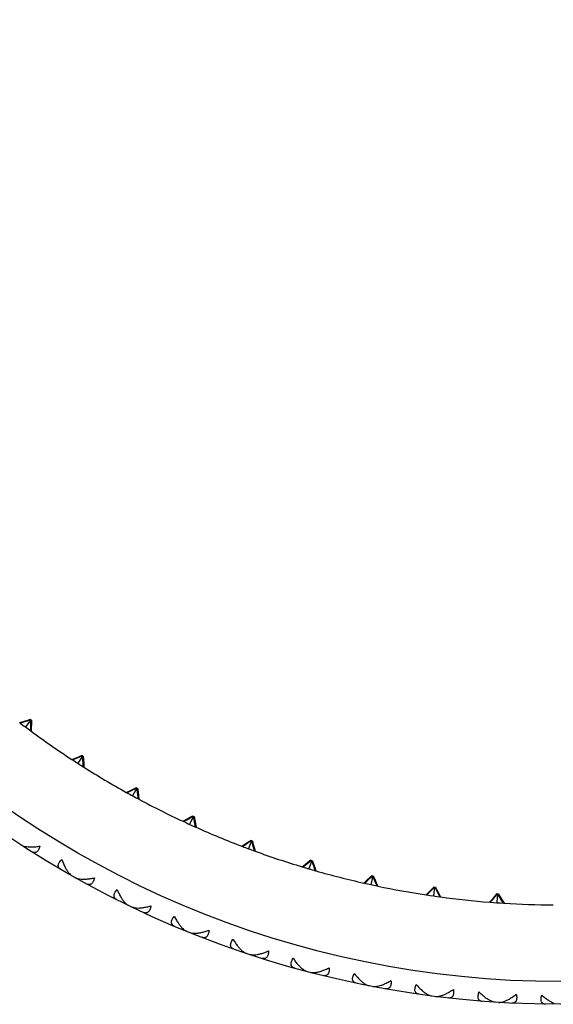
# Model space of a CAD drawing. Units: inches. Extents: x 10.06 to 11.81, y 8.39 to 10.14.
# Drawn here: x 10.46 to 10.93, y 8.39 to 9.26 of the extents above; entities that cross this region are included whole.
import ezdxf

# ---------------------------------------------------------------- set-up
doc = ezdxf.new("R2010")
doc.units = ezdxf.units.IN
doc.header["$LTSCALE"] = 1.21
doc.header["$MEASUREMENT"] = 0
doc.layers.get('0').update_dxf_attribs({"linetype": 'CONTINUOUS'})

msp = doc.modelspace()

# ---------------------------------------------------------------- linework, layer by layer
at = {"color": 7, "linetype": 'CONTINUOUS'}
for p, q in [((10.46387, 8.64213), (10.467, 8.64311)), ((10.467, 8.64311), (10.47014, 8.64409)), ((10.46748, 8.64275), (10.46997, 8.64353)), ((10.47012, 8.64306), (10.46902, 8.6416)), ((10.47013, 8.64374), (10.47012, 8.64306)), ((10.47012, 8.64306), (10.47076, 8.64326)), ((10.47014, 8.64409), (10.47013, 8.64374)), ((10.47056, 8.64045), (10.4706, 8.64305)), ((10.47076, 8.64326), (10.4711, 8.64337)), ((10.4711, 8.64337), (10.47104, 8.64009)), ((10.46074, 8.64116), (10.46387, 8.64213)), ((10.46122, 8.6408), (10.46074, 8.64116)), ((10.46122, 8.6408), (10.46435, 8.64177)), ((10.46435, 8.64177), (10.46748, 8.64275)), ((10.46902, 8.6416), (10.46582, 8.63732)), ((10.47045, 8.63389), (10.4705, 8.63717)), ((10.4705, 8.63717), (10.47056, 8.64045)), ((10.47099, 8.63681), (10.47094, 8.63353)), ((10.47104, 8.64009), (10.47099, 8.63681)), ((10.47094, 8.63353), (10.47045, 8.63389)), ((10.50665, 8.60873), (10.5097, 8.60992)), ((10.50715, 8.6084), (10.50665, 8.60873)), ((10.50715, 8.6084), (10.51021, 8.6096)), ((10.5097, 8.60992), (10.51276, 8.61112)), ((10.51021, 8.6096), (10.51326, 8.61079)), ((10.51488, 8.60976), (10.51199, 8.60527)), ((10.51276, 8.61112), (10.51581, 8.61232)), ((10.51326, 8.61079), (10.51569, 8.61175)), ((10.51587, 8.6113), (10.51488, 8.60976)), ((10.51581, 8.61232), (10.51583, 8.61197)), ((10.51583, 8.61197), (10.51587, 8.6113)), ((10.51587, 8.6113), (10.5165, 8.61154)), ((10.51649, 8.60872), (10.51635, 8.61132)), ((10.51667, 8.60544), (10.51649, 8.60872)), ((10.5165, 8.61154), (10.51682, 8.61167)), ((10.51682, 8.61167), (10.517, 8.6084)), ((10.517, 8.6084), (10.51718, 8.60512)), ((10.51685, 8.60217), (10.51667, 8.60544)), ((10.51736, 8.60184), (10.51685, 8.60217)), ((10.51718, 8.60512), (10.51736, 8.60184)), ((10.55772, 8.58107), (10.56068, 8.58248)), ((10.55825, 8.58078), (10.56121, 8.58219)), ((10.56068, 8.58248), (10.56364, 8.58389)), ((10.56121, 8.58219), (10.56356, 8.58331)), ((10.56377, 8.58288), (10.56289, 8.58128)), ((10.56364, 8.58389), (10.56368, 8.58355)), ((10.56368, 8.58355), (10.56377, 8.58288)), ((10.56377, 8.58288), (10.56438, 8.58317)), ((10.56457, 8.58035), (10.56425, 8.58294)), ((10.56438, 8.58317), (10.56469, 8.58332)), ((10.56469, 8.58332), (10.5651, 8.58006)), ((10.55475, 8.57966), (10.55772, 8.58107)), ((10.55528, 8.57937), (10.55475, 8.57966)), ((10.55528, 8.57937), (10.55825, 8.58078)), ((10.56289, 8.58128), (10.56033, 8.57659)), ((10.56499, 8.5771), (10.56457, 8.58035)), ((10.5654, 8.57384), (10.56499, 8.5771)), ((10.5651, 8.58006), (10.56552, 8.57681)), ((10.56594, 8.57355), (10.5654, 8.57384)), ((10.56552, 8.57681), (10.56594, 8.57355)), ((10.60767, 8.55571), (10.61052, 8.55733)), ((10.60821, 8.55546), (10.61107, 8.55708)), ((10.61052, 8.55733), (10.61337, 8.55895)), ((10.61281, 8.55629), (10.61059, 8.55143)), ((10.61107, 8.55708), (10.61333, 8.55837)), ((10.61357, 8.55795), (10.61281, 8.55629)), ((10.61337, 8.55895), (10.61344, 8.55861)), ((10.61344, 8.55861), (10.61357, 8.55794)), ((10.61357, 8.55794), (10.61416, 8.55828)), ((10.61456, 8.55548), (10.61405, 8.55804)), ((10.61416, 8.55828), (10.61446, 8.55845)), ((10.61446, 8.55845), (10.6151, 8.55524)), ((10.60481, 8.5541), (10.60767, 8.55571)), ((10.60536, 8.55384), (10.60481, 8.5541)), ((10.60536, 8.55384), (10.60821, 8.55546)), ((10.6152, 8.55227), (10.61456, 8.55548)), ((10.6151, 8.55524), (10.61575, 8.55202)), ((10.61585, 8.54905), (10.6152, 8.55227)), ((10.61575, 8.55202), (10.6164, 8.5488)), ((10.6164, 8.5488), (10.61585, 8.54905)), ((10.46519, 8.53121), (10.46514, 8.53216)), ((10.65656, 8.53217), (10.6593, 8.53398)), ((10.65713, 8.53195), (10.65656, 8.53217)), ((10.65713, 8.53195), (10.65986, 8.53377)), ((10.6593, 8.53398), (10.66203, 8.5358)), ((10.65986, 8.53377), (10.66259, 8.53559)), ((10.66203, 8.5358), (10.66476, 8.53762)), ((10.66439, 8.53492), (10.66252, 8.52992)), ((10.66259, 8.53559), (10.66476, 8.53703)), ((10.66503, 8.53663), (10.66439, 8.53492)), ((10.66476, 8.53762), (10.66485, 8.53728)), ((10.66485, 8.53728), (10.66503, 8.53663)), ((10.66503, 8.53663), (10.66559, 8.53701)), ((10.66619, 8.53425), (10.6655, 8.53676)), ((10.66559, 8.53701), (10.66588, 8.5372)), ((10.66588, 8.5372), (10.66675, 8.53404)), ((10.66706, 8.53108), (10.66619, 8.53425)), ((10.66675, 8.53404), (10.66762, 8.53088)), ((10.66793, 8.52792), (10.66706, 8.53108)), ((10.66762, 8.53088), (10.6685, 8.52771)), ((10.6685, 8.52771), (10.66793, 8.52792)), ((10.70975, 8.51398), (10.71235, 8.51599)), ((10.71033, 8.51381), (10.70975, 8.51398)), ((10.71033, 8.51381), (10.71293, 8.51582)), ((10.71235, 8.51599), (10.71494, 8.518)), ((10.71293, 8.51582), (10.71552, 8.51783)), ((10.71494, 8.518), (10.71754, 8.52001)), ((10.71552, 8.51783), (10.71758, 8.51943)), ((10.71736, 8.51729), (10.71586, 8.51216)), ((10.71788, 8.51904), (10.71736, 8.51729)), ((10.71754, 8.52001), (10.71765, 8.51968)), ((10.71765, 8.51968), (10.71788, 8.51904)), ((10.71788, 8.51904), (10.71841, 8.51946)), ((10.7192, 8.51675), (10.71828, 8.51936)), ((10.71841, 8.51946), (10.71869, 8.51967)), ((10.71869, 8.51967), (10.71978, 8.51658)), ((10.7203, 8.51365), (10.7192, 8.51675)), ((10.71978, 8.51658), (10.72088, 8.51349)), ((10.72139, 8.51056), (10.7203, 8.51365)), ((10.72088, 8.51349), (10.72198, 8.51039)), ((10.5033, 8.50811), (10.50416, 8.50851)), ((10.72198, 8.51039), (10.72139, 8.51056)), ((10.76714, 8.5017), (10.76958, 8.50389)), ((10.76899, 8.50402), (10.77143, 8.50621)), ((10.76958, 8.50389), (10.77176, 8.50585)), ((10.77143, 8.50621), (10.77157, 8.50589)), ((10.77184, 8.50527), (10.77145, 8.50349)), ((10.77157, 8.50589), (10.77184, 8.50527)), ((10.77184, 8.50527), (10.77234, 8.50572)), ((10.77333, 8.50307), (10.77222, 8.50561)), ((10.77234, 8.50572), (10.7726, 8.50595)), ((10.7726, 8.50595), (10.77392, 8.50295)), ((10.51335, 8.50245), (10.51324, 8.50339)), ((10.76469, 8.49951), (10.7641, 8.49964)), ((10.76469, 8.49951), (10.76714, 8.5017)), ((10.77145, 8.50349), (10.77032, 8.49826)), ((10.77464, 8.50007), (10.77333, 8.50307)), ((10.77392, 8.50295), (10.77523, 8.49994)), ((10.77596, 8.49706), (10.77464, 8.50007)), ((10.77523, 8.49994), (10.77655, 8.49694)), ((10.77655, 8.49694), (10.77596, 8.49706)), ((10.8239, 8.49393), (10.82618, 8.49629)), ((10.82449, 8.49384), (10.8263, 8.49572)), ((10.82618, 8.49629), (10.82634, 8.49598)), ((10.82634, 8.49598), (10.82665, 8.49538)), ((10.82665, 8.49538), (10.82639, 8.49357)), ((10.82665, 8.49538), (10.82712, 8.49587)), ((10.82829, 8.4933), (10.82701, 8.49575)), ((10.82712, 8.49587), (10.82737, 8.49612)), ((10.82737, 8.49612), (10.82889, 8.49321)), ((10.81933, 8.48922), (10.82162, 8.49157)), ((10.81993, 8.48913), (10.81933, 8.48922)), ((10.81993, 8.48913), (10.82221, 8.49148)), ((10.82162, 8.49157), (10.8239, 8.49393)), ((10.82221, 8.49148), (10.82449, 8.49384)), ((10.82639, 8.49357), (10.82563, 8.48828)), ((10.82982, 8.49039), (10.82829, 8.4933)), ((10.82889, 8.49321), (10.83041, 8.49031)), ((10.83134, 8.48748), (10.82982, 8.49039)), ((10.83041, 8.49031), (10.83194, 8.4874)), ((10.83194, 8.4874), (10.83134, 8.48748)), ((10.87939, 8.48778), (10.87728, 8.48527)), ((10.87788, 8.48522), (10.87999, 8.48774)), ((10.88149, 8.4903), (10.87939, 8.48778)), ((10.87999, 8.48774), (10.88166, 8.48974)), ((10.88168, 8.49), (10.88149, 8.4903)), ((10.8819, 8.48761), (10.88152, 8.48228)), ((10.88203, 8.48942), (10.88168, 8.49)), ((10.88203, 8.48943), (10.8819, 8.48761)), ((10.88203, 8.48942), (10.88246, 8.48994)), ((10.88381, 8.48746), (10.88236, 8.48982)), ((10.88246, 8.48994), (10.88269, 8.49021)), ((10.88269, 8.49021), (10.88441, 8.48742)), ((10.88554, 8.48467), (10.88381, 8.48746)), ((10.88441, 8.48742), (10.88614, 8.48463)), ((10.55286, 8.48184), (10.55369, 8.48229)), ((10.87728, 8.48527), (10.87517, 8.48276)), ((10.87577, 8.48271), (10.87517, 8.48276)), ((10.87577, 8.48271), (10.87788, 8.48522)), ((10.88727, 8.48189), (10.88554, 8.48467)), ((10.88614, 8.48463), (10.88788, 8.48185)), ((10.88788, 8.48185), (10.88727, 8.48189)), ((10.56325, 8.47684), (10.56308, 8.47777)), ((10.604, 8.4588), (10.6048, 8.4593)), ((10.61469, 8.45447), (10.61446, 8.45539)), ((10.65651, 8.43908), (10.65727, 8.43963)), ((10.66745, 8.43545), (10.66717, 8.43635)), ((10.71017, 8.42277), (10.7109, 8.42337)), ((10.72133, 8.41984), (10.72098, 8.42072)), ((10.76477, 8.40993), (10.76546, 8.41057)), ((10.77609, 8.40772), (10.77569, 8.40858)), ((10.82008, 8.40061), (10.82073, 8.4013)), ((10.83152, 8.39913), (10.83107, 8.39996)), ((10.87588, 8.39486), (10.87648, 8.39558)), ((10.88739, 8.39412), (10.88688, 8.39492))]:
    msp.add_line(p, q, dxfattribs=at)
msp.add_circle((10.93769, 9.26767), 0.875, dxfattribs=at)
at = {"color": 9, "linetype": 'CONTINUOUS'}
msp.add_circle((10.93769, 9.26767), 0.855, dxfattribs=at)
at = {"color": 7, "linetype": 'CONTINUOUS'}
for centre, radius, start, end in [((10.93769, 9.26767), 0.7874, 232.76232, 233.60131), ((10.93769, 9.26767), 0.7874, 233.64537, 236.80917), ((10.93769, 9.26767), 0.7874, 236.85323, 237.69222), ((10.93769, 9.26767), 0.7874, 237.73628, 240.90008), ((10.93769, 9.26767), 0.7874, 240.94414, 241.78313), ((10.93769, 9.26767), 0.7874, 241.82719, 244.99099), ((10.93769, 9.26767), 0.7874, 245.03505, 245.87404), ((10.93769, 9.26767), 0.7874, 245.9181, 249.0819), ((10.93769, 9.26767), 0.7874, 249.12596, 249.96495), ((10.93769, 9.26767), 0.7874, 250.00901, 253.17281), ((10.93769, 9.26767), 0.7874, 253.21687, 254.05586), ((10.93769, 9.26767), 0.7874, 254.09992, 257.26372), ((8.89464, 10.59538), 2.80838, 311.73396, 311.86785), ((10.93769, 9.26767), 0.7874, 257.30778, 258.14677), ((10.93769, 9.26767), 0.7874, 258.19083, 261.35463), ((10.93769, 9.26767), 0.7874, 261.39869, 262.23768), ((10.93769, 9.26767), 0.7874, 262.28174, 265.44554), ((10.93769, 9.26767), 0.7874, 265.48959, 266.32859), ((10.93769, 9.26767), 0.7874, 266.37264, 269.53645)]:
    msp.add_arc(centre, radius, start, end, dxfattribs=at)
for points, knots in [([(10.46173, 8.53345), (10.46225, 8.53311), (10.46348, 8.53253), (10.46478, 8.53218), (10.46547, 8.53203)], [0, 0, 0, 0, 0.467043, 1, 1, 1, 1]), ([(10.46547, 8.53203), (10.46641, 8.53183), (10.46843, 8.53157), (10.47161, 8.53149), (10.47505, 8.53168), (10.47741, 8.53199), (10.47862, 8.53218)], [0, 0, 0, 0, 0.218395, 0.460113, 0.721806, 1, 1, 1, 1]), ([(10.47862, 8.53218), (10.47845, 8.53158), (10.47808, 8.53047), (10.47737, 8.52898), (10.47654, 8.52781), (10.47573, 8.5271), (10.47505, 8.52674), (10.47454, 8.52656), (10.47403, 8.52648), (10.47333, 8.52648), (10.47243, 8.52669), (10.47177, 8.52703), (10.47144, 8.52724)], [0, 0, 0, 0, 0.177802, 0.335374, 0.471032, 0.587271, 0.639984, 0.690414, 0.739677, 0.788825, 0.89018, 1, 1, 1, 1]), ([(10.49688, 8.51182), (10.49655, 8.51201), (10.49595, 8.51244), (10.49534, 8.51313), (10.49502, 8.51375), (10.49485, 8.51425), (10.49477, 8.51478), (10.49478, 8.51555), (10.49503, 8.51659), (10.49569, 8.51788), (10.49668, 8.5192), (10.49749, 8.52004), (10.49795, 8.52047)], [0, 0, 0, 0, 0.10982, 0.211174, 0.260323, 0.309586, 0.360016, 0.412729, 0.528968, 0.664626, 0.822198, 1, 1, 1, 1]), ([(10.49795, 8.52047), (10.49836, 8.51924), (10.49923, 8.51688), (10.50028, 8.5146), (10.50083, 8.51352)], [0, 0, 0, 0, 0.516468, 1, 1, 1, 1]), ([(10.50083, 8.51352), (10.50129, 8.51264), (10.50222, 8.51099), (10.50332, 8.50944), (10.5039, 8.50874)], [0, 0, 0, 0, 0.524157, 1, 1, 1, 1]), ([(10.5039, 8.50874), (10.50435, 8.50819), (10.50526, 8.5072), (10.50634, 8.50638), (10.50688, 8.50607)], [0, 0, 0, 0, 0.532956, 1, 1, 1, 1]), ([(10.50975, 8.50446), (10.51029, 8.50415), (10.51155, 8.50366), (10.51287, 8.50339), (10.51358, 8.50329)], [0, 0, 0, 0, 0.467043, 1, 1, 1, 1]), ([(10.51358, 8.50329), (10.51453, 8.50315), (10.51656, 8.50301), (10.51974, 8.50314), (10.52316, 8.50356), (10.52549, 8.50401), (10.52669, 8.50428)], [0, 0, 0, 0, 0.218395, 0.460113, 0.721806, 1, 1, 1, 1]), ([(10.52669, 8.50428), (10.52656, 8.50367), (10.52626, 8.50254), (10.52564, 8.50101), (10.52489, 8.49978), (10.52412, 8.49902), (10.52347, 8.49862), (10.52298, 8.49841), (10.52247, 8.4983), (10.52177, 8.49825), (10.52086, 8.49841), (10.52018, 8.4987), (10.51984, 8.49889)], [0, 0, 0, 0, 0.177802, 0.335374, 0.471032, 0.587271, 0.639984, 0.690414, 0.739677, 0.788825, 0.89018, 1, 1, 1, 1]), ([(10.54622, 8.48513), (10.54587, 8.4853), (10.54524, 8.48569), (10.54459, 8.48634), (10.54423, 8.48694), (10.54404, 8.48743), (10.54392, 8.48795), (10.54388, 8.48872), (10.54407, 8.48978), (10.54464, 8.4911), (10.54554, 8.49248), (10.5463, 8.49337), (10.54672, 8.49383)], [0, 0, 0, 0, 0.10982, 0.211174, 0.260323, 0.309586, 0.360016, 0.412729, 0.528968, 0.664626, 0.822198, 1, 1, 1, 1]), ([(10.54672, 8.49383), (10.54721, 8.49263), (10.54823, 8.49033), (10.54943, 8.48812), (10.55005, 8.48708)], [0, 0, 0, 0, 0.516468, 1, 1, 1, 1]), ([(10.55005, 8.48708), (10.55056, 8.48623), (10.5516, 8.48464), (10.55279, 8.48316), (10.55341, 8.48251)], [0, 0, 0, 0, 0.524157, 1, 1, 1, 1]), ([(10.55341, 8.48251), (10.5539, 8.48199), (10.55488, 8.48106), (10.556, 8.48031), (10.55656, 8.48004)], [0, 0, 0, 0, 0.532957, 1, 1, 1, 1]), ([(10.55952, 8.47861), (10.56009, 8.47834), (10.56138, 8.47793), (10.56271, 8.47774), (10.56342, 8.47769)], [0, 0, 0, 0, 0.467043, 1, 1, 1, 1]), ([(10.56342, 8.47769), (10.56438, 8.47761), (10.56641, 8.4776), (10.56958, 8.47793), (10.57297, 8.47857), (10.57527, 8.47917), (10.57644, 8.47951)], [0, 0, 0, 0, 0.218395, 0.460113, 0.721806, 1, 1, 1, 1]), ([(10.57644, 8.47951), (10.57635, 8.4789), (10.57613, 8.47775), (10.57561, 8.47618), (10.57493, 8.47491), (10.57422, 8.4741), (10.57359, 8.47366), (10.57311, 8.47342), (10.57261, 8.47327), (10.57192, 8.47318), (10.571, 8.47328), (10.5703, 8.47353), (10.56996, 8.4737)], [0, 0, 0, 0, 0.177802, 0.335374, 0.471032, 0.587271, 0.639984, 0.690414, 0.739677, 0.788825, 0.89018, 1, 1, 1, 1]), ([(10.59716, 8.46165), (10.59681, 8.4618), (10.59615, 8.46215), (10.59546, 8.46276), (10.59506, 8.46334), (10.59483, 8.46381), (10.59469, 8.46432), (10.59459, 8.46508), (10.59471, 8.46616), (10.5952, 8.46751), (10.59601, 8.46895), (10.59671, 8.46989), (10.59711, 8.47037)], [0, 0, 0, 0, 0.10982, 0.211174, 0.260323, 0.309586, 0.360016, 0.412729, 0.528968, 0.664626, 0.822198, 1, 1, 1, 1]), ([(10.59711, 8.47037), (10.59767, 8.4692), (10.59884, 8.46698), (10.60017, 8.46484), (10.60086, 8.46385)], [0, 0, 0, 0, 0.516468, 1, 1, 1, 1]), ([(10.60086, 8.46385), (10.60142, 8.46303), (10.60256, 8.46151), (10.60385, 8.46012), (10.60451, 8.4595)], [0, 0, 0, 0, 0.524157, 1, 1, 1, 1]), ([(10.60451, 8.4595), (10.60503, 8.45901), (10.60606, 8.45815), (10.60723, 8.45747), (10.60781, 8.45724)], [0, 0, 0, 0, 0.532957, 1, 1, 1, 1]), ([(10.61086, 8.456), (10.61144, 8.45577), (10.61275, 8.45544), (10.61409, 8.45534), (10.61481, 8.45533)], [0, 0, 0, 0, 0.467043, 1, 1, 1, 1]), ([(10.61481, 8.45533), (10.61577, 8.45531), (10.6178, 8.45544), (10.62093, 8.45597), (10.62427, 8.45682), (10.62653, 8.45757), (10.62768, 8.45799)], [0, 0, 0, 0, 0.218395, 0.460113, 0.721806, 1, 1, 1, 1]), ([(10.62768, 8.45799), (10.62763, 8.45737), (10.62748, 8.45621), (10.62707, 8.45461), (10.62647, 8.4533), (10.62581, 8.45244), (10.62521, 8.45196), (10.62475, 8.4517), (10.62426, 8.45151), (10.62357, 8.45138), (10.62265, 8.45142), (10.62194, 8.45163), (10.62158, 8.45177)], [0, 0, 0, 0, 0.177802, 0.335374, 0.471032, 0.587271, 0.639984, 0.690414, 0.739677, 0.788825, 0.89018, 1, 1, 1, 1]), ([(10.6495, 8.44149), (10.64914, 8.44162), (10.64846, 8.44192), (10.64773, 8.44249), (10.6473, 8.44304), (10.64704, 8.44349), (10.64686, 8.44399), (10.64672, 8.44475), (10.64677, 8.44583), (10.64717, 8.44721), (10.64789, 8.4487), (10.64853, 8.44968), (10.64889, 8.45018)], [0, 0, 0, 0, 0.10982, 0.211174, 0.260323, 0.309586, 0.360016, 0.412729, 0.528968, 0.664626, 0.822198, 1, 1, 1, 1]), ([(10.64889, 8.45018), (10.64953, 8.44906), (10.65084, 8.44691), (10.6523, 8.44487), (10.65305, 8.44392)], [0, 0, 0, 0, 0.516468, 1, 1, 1, 1]), ([(10.65305, 8.44392), (10.65367, 8.44314), (10.6549, 8.4417), (10.65628, 8.44038), (10.65697, 8.43981)], [0, 0, 0, 0, 0.524157, 1, 1, 1, 1]), ([(10.65697, 8.43981), (10.65752, 8.43936), (10.65861, 8.43856), (10.65982, 8.43796), (10.66041, 8.43776)], [0, 0, 0, 0, 0.532957, 1, 1, 1, 1]), ([(10.66353, 8.43673), (10.66413, 8.43653), (10.66546, 8.43629), (10.6668, 8.43628), (10.66752, 8.43631)], [0, 0, 0, 0, 0.467043, 1, 1, 1, 1]), ([(10.66752, 8.43631), (10.66848, 8.43636), (10.67049, 8.43661), (10.67359, 8.43734), (10.67687, 8.4384), (10.67907, 8.4393), (10.6802, 8.43979)], [0, 0, 0, 0, 0.218395, 0.460113, 0.721806, 1, 1, 1, 1]), ([(10.6802, 8.43979), (10.68018, 8.43917), (10.68011, 8.438), (10.6798, 8.43638), (10.67929, 8.43503), (10.67869, 8.43414), (10.67812, 8.43362), (10.67767, 8.43332), (10.6772, 8.43311), (10.67652, 8.43293), (10.6756, 8.43291), (10.67487, 8.43307), (10.67451, 8.43319)], [0, 0, 0, 0, 0.177802, 0.335374, 0.471032, 0.587271, 0.639984, 0.690414, 0.739677, 0.788825, 0.89018, 1, 1, 1, 1]), ([(10.70303, 8.42472), (10.70266, 8.42483), (10.70196, 8.42509), (10.7012, 8.42561), (10.70073, 8.42612), (10.70044, 8.42656), (10.70023, 8.42705), (10.70004, 8.4278), (10.70003, 8.42888), (10.70033, 8.43028), (10.70096, 8.43181), (10.70153, 8.43283), (10.70186, 8.43336)], [0, 0, 0, 0, 0.10982, 0.211174, 0.260323, 0.309586, 0.360016, 0.412729, 0.528968, 0.664626, 0.822198, 1, 1, 1, 1]), ([(10.70186, 8.43336), (10.70257, 8.43228), (10.70401, 8.43022), (10.7056, 8.42827), (10.70641, 8.42737)], [0, 0, 0, 0, 0.516468, 1, 1, 1, 1]), ([(10.70641, 8.42737), (10.70708, 8.42663), (10.7084, 8.42527), (10.70986, 8.42405), (10.71059, 8.42353)], [0, 0, 0, 0, 0.524157, 1, 1, 1, 1]), ([(10.71059, 8.42353), (10.71117, 8.42311), (10.7123, 8.42239), (10.71355, 8.42186), (10.71416, 8.4217)], [0, 0, 0, 0, 0.532957, 1, 1, 1, 1]), ([(10.71733, 8.42087), (10.71794, 8.42071), (10.71928, 8.42056), (10.72063, 8.42063), (10.72134, 8.42071)], [0, 0, 0, 0, 0.467043, 1, 1, 1, 1]), ([(10.72134, 8.42071), (10.72229, 8.42082), (10.72429, 8.4212), (10.72733, 8.42212), (10.73054, 8.4234), (10.73268, 8.42443), (10.73377, 8.42499)], [0, 0, 0, 0, 0.218395, 0.460113, 0.721806, 1, 1, 1, 1]), ([(10.73377, 8.42499), (10.7338, 8.42437), (10.73379, 8.4232), (10.73359, 8.42156), (10.73317, 8.42019), (10.73262, 8.41926), (10.73209, 8.4187), (10.73166, 8.41838), (10.7312, 8.41813), (10.73054, 8.41791), (10.72962, 8.41783), (10.72889, 8.41795), (10.72851, 8.41804)], [0, 0, 0, 0, 0.177802, 0.335374, 0.471032, 0.587271, 0.639984, 0.690414, 0.739677, 0.788825, 0.89018, 1, 1, 1, 1]), ([(10.75752, 8.41142), (10.75714, 8.4115), (10.75643, 8.41171), (10.75564, 8.41218), (10.75513, 8.41267), (10.75482, 8.41309), (10.75458, 8.41357), (10.75434, 8.4143), (10.75426, 8.41537), (10.75447, 8.41679), (10.755, 8.41836), (10.7555, 8.41942), (10.7558, 8.41996)], [0, 0, 0, 0, 0.10982, 0.211174, 0.260323, 0.309586, 0.360016, 0.412729, 0.528968, 0.664626, 0.822198, 1, 1, 1, 1]), ([(10.7558, 8.41996), (10.75658, 8.41893), (10.75815, 8.41697), (10.75986, 8.41513), (10.76073, 8.41428)], [0, 0, 0, 0, 0.516468, 1, 1, 1, 1]), ([(10.76073, 8.41428), (10.76144, 8.41359), (10.76284, 8.41231), (10.76438, 8.41119), (10.76514, 8.41071)], [0, 0, 0, 0, 0.524157, 1, 1, 1, 1]), ([(10.76514, 8.41071), (10.76575, 8.41033), (10.76692, 8.40968), (10.7682, 8.40924), (10.76882, 8.40912)], [0, 0, 0, 0, 0.532957, 1, 1, 1, 1]), ([(10.77204, 8.40849), (10.77266, 8.40837), (10.77401, 8.4083), (10.77534, 8.40846), (10.77605, 8.40859)], [0, 0, 0, 0, 0.467043, 1, 1, 1, 1]), ([(10.77605, 8.40859), (10.77693, 8.40874), (10.77877, 8.40921), (10.78056, 8.40986), (10.78147, 8.41024)], [0, 0, 0, 0, 0.475843, 1, 1, 1, 1]), ([(10.78147, 8.41024), (10.7826, 8.4107), (10.78488, 8.41176), (10.78707, 8.41299), (10.78818, 8.41366)], [0, 0, 0, 0, 0.483532, 1, 1, 1, 1]), ([(10.78818, 8.41366), (10.78824, 8.41304), (10.78832, 8.41187), (10.78822, 8.41022), (10.78788, 8.40882), (10.7874, 8.40786), (10.78691, 8.40727), (10.7865, 8.40692), (10.78606, 8.40665), (10.78541, 8.40639), (10.7845, 8.40625), (10.78376, 8.40632), (10.78338, 8.40638)], [0, 0, 0, 0, 0.177802, 0.335374, 0.471032, 0.587271, 0.639984, 0.690414, 0.739677, 0.788825, 0.89018, 1, 1, 1, 1]), ([(10.81275, 8.40164), (10.81237, 8.40169), (10.81164, 8.40186), (10.81082, 8.40228), (10.81029, 8.40273), (10.80995, 8.40313), (10.80968, 8.40359), (10.80939, 8.4043), (10.80924, 8.40537), (10.80936, 8.4068), (10.80979, 8.4084), (10.81023, 8.40949), (10.81049, 8.41005)], [0, 0, 0, 0, 0.10982, 0.211174, 0.260323, 0.309586, 0.360016, 0.412729, 0.528968, 0.664626, 0.822198, 1, 1, 1, 1]), ([(10.81049, 8.41005), (10.81133, 8.40907), (10.81302, 8.40721), (10.81485, 8.40549), (10.81577, 8.4047)], [0, 0, 0, 0, 0.516468, 1, 1, 1, 1]), ([(10.81577, 8.4047), (10.81652, 8.40405), (10.81801, 8.40287), (10.81961, 8.40185), (10.8204, 8.40142)], [0, 0, 0, 0, 0.524157, 1, 1, 1, 1]), ([(10.8204, 8.40142), (10.82103, 8.40108), (10.82225, 8.4005), (10.82355, 8.40015), (10.82417, 8.40006)], [0, 0, 0, 0, 0.532957, 1, 1, 1, 1]), ([(10.82743, 8.39964), (10.82805, 8.39957), (10.8294, 8.39958), (10.83073, 8.39983), (10.83142, 8.4)], [0, 0, 0, 0, 0.467043, 1, 1, 1, 1]), ([(10.83142, 8.4), (10.83229, 8.40021), (10.8341, 8.40079), (10.83584, 8.40156), (10.83673, 8.40199)], [0, 0, 0, 0, 0.475843, 1, 1, 1, 1]), ([(10.83673, 8.40199), (10.83782, 8.40252), (10.84003, 8.40373), (10.84214, 8.40509), (10.8432, 8.40583)], [0, 0, 0, 0, 0.483532, 1, 1, 1, 1]), ([(10.8432, 8.40583), (10.84331, 8.40522), (10.84346, 8.40406), (10.84346, 8.40241), (10.84322, 8.40099), (10.8428, 8.4), (10.84234, 8.39938), (10.84196, 8.399), (10.84153, 8.3987), (10.8409, 8.3984), (10.84, 8.3982), (10.83926, 8.39822), (10.83888, 8.39827)], [0, 0, 0, 0, 0.177802, 0.335374, 0.471032, 0.587271, 0.639984, 0.690414, 0.739677, 0.788825, 0.89018, 1, 1, 1, 1]), ([(10.86569, 8.40366), (10.86547, 8.40308), (10.8651, 8.40197), (10.86478, 8.40035), (10.86475, 8.39891), (10.86497, 8.39786), (10.8653, 8.39716), (10.8656, 8.39672), (10.86597, 8.39635), (10.86653, 8.39593), (10.86737, 8.39556), (10.86811, 8.39544), (10.86849, 8.39541)], [0, 0, 0, 0, 0.177802, 0.335374, 0.471032, 0.587271, 0.639984, 0.690414, 0.739677, 0.788826, 0.89018, 1, 1, 1, 1]), ([(10.87131, 8.39866), (10.87034, 8.39939), (10.86841, 8.40099), (10.8666, 8.40273), (10.86569, 8.40366)], [0, 0, 0, 0, 0.483532, 1, 1, 1, 1]), ([(10.8924, 8.3973), (10.89346, 8.3979), (10.89558, 8.39925), (10.8976, 8.40074), (10.89861, 8.40155)], [0, 0, 0, 0, 0.483532, 1, 1, 1, 1]), ([(10.89861, 8.40155), (10.89876, 8.40095), (10.89898, 8.3998), (10.89909, 8.39815), (10.89894, 8.39672), (10.89859, 8.3957), (10.89817, 8.39505), (10.89781, 8.39465), (10.89741, 8.39433), (10.8968, 8.39398), (10.89591, 8.39373), (10.89517, 8.3937), (10.89478, 8.39372)], [0, 0, 0, 0, 0.177802, 0.335374, 0.471032, 0.587271, 0.639984, 0.690414, 0.739677, 0.788825, 0.89018, 1, 1, 1, 1]), ([(10.92452, 8.39277), (10.92413, 8.39277), (10.9234, 8.39285), (10.92253, 8.39316), (10.92194, 8.39354), (10.92155, 8.39389), (10.92122, 8.39431), (10.92085, 8.39499), (10.92056, 8.39602), (10.9205, 8.39746), (10.92072, 8.3991), (10.92101, 8.40023), (10.9212, 8.40083)], [0, 0, 0, 0, 0.10982, 0.211174, 0.260323, 0.309586, 0.360016, 0.412729, 0.528968, 0.664626, 0.822198, 1, 1, 1, 1]), ([(10.9212, 8.40083), (10.92216, 8.39996), (10.92408, 8.39833), (10.92611, 8.39686), (10.92712, 8.39619)], [0, 0, 0, 0, 0.516468, 1, 1, 1, 1]), ([(10.87614, 8.39568), (10.87532, 8.39606), (10.87366, 8.39698), (10.8721, 8.39806), (10.87131, 8.39866)], [0, 0, 0, 0, 0.475843, 1, 1, 1, 1]), ([(10.87999, 8.39457), (10.87937, 8.39462), (10.87804, 8.39489), (10.87679, 8.39538), (10.87614, 8.39568)], [0, 0, 0, 0, 0.467043, 1, 1, 1, 1]), ([(10.88327, 8.39436), (10.8839, 8.39432), (10.88524, 8.39443), (10.88655, 8.39476), (10.88723, 8.39497)], [0, 0, 0, 0, 0.467043, 1, 1, 1, 1]), ([(10.88723, 8.39497), (10.88809, 8.39524), (10.88986, 8.39594), (10.89154, 8.39681), (10.8924, 8.3973)], [0, 0, 0, 0, 0.475843, 1, 1, 1, 1]), ([(10.92712, 8.39619), (10.92795, 8.39564), (10.92958, 8.39466), (10.9313, 8.39385), (10.93214, 8.39353)], [0, 0, 0, 0, 0.524157, 1, 1, 1, 1])]:
    msp.add_open_spline(points, degree=3, knots=knots, dxfattribs=at)

doc.saveas('drawing.dxf')
